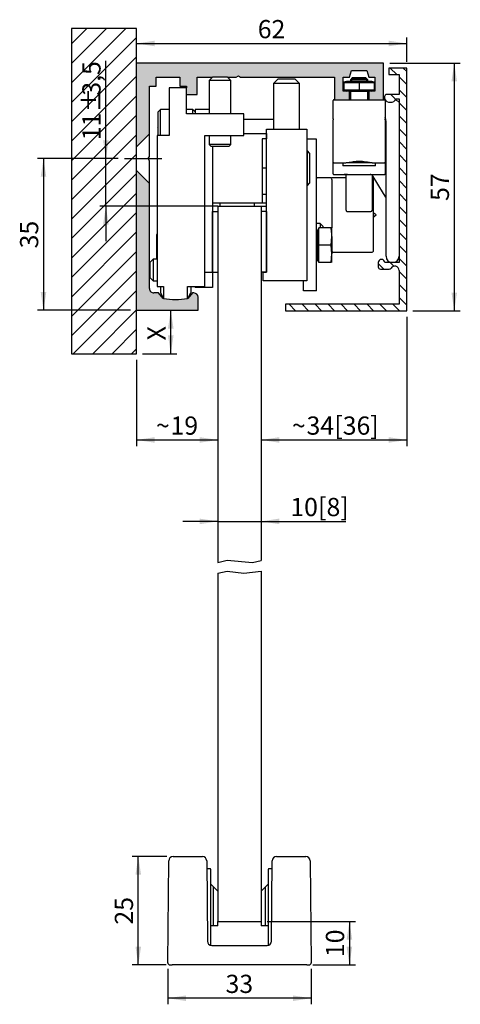
# Model space of a CAD drawing. Extents: x 10 to 112, y 3 to 230.
import ezdxf

# ---------------------------------------------------------------- set-up
doc = ezdxf.new("R2010")
doc.units = 0
doc.header["$LTSCALE"] = 1.4
doc.linetypes.add('CENTERX2', pattern=[20.319999999999997, 12.7, -2.54, 2.54, -2.54])
doc.layers.get('0').update_dxf_attribs({"linetype": 'CONTINUOUS'})
doc.styles.add('SLDTEXTSTYLE0', font='TXT', dxfattribs={"width": 0.605})
doc.dimstyles.new('SLDDIMSTYLE0', dxfattribs={"dimtxt": 4.2, "dimasz": 4.2, "dimexe": 0, "dimexo": 0.0625, "dimgap": 1.05, "dimtad": 1, "dimdec": 0, "dimrnd": 1e-09, "dimzin": 12, "dimtxsty": 'SLDTEXTSTYLE0', "dimsah": 1, "dimcen": 0.09, "dimazin": 3, "dimtfac": 1, "dimtdec": 3, "dimtofl": 0, "dimtmove": 0, "dimatfit": 3, "dimtolj": 1, "dimtzin": 12})
doc.dimstyles.new('SLDDIMSTYLE1', dxfattribs={"dimtxt": 4.2, "dimasz": 4.2, "dimexe": 0, "dimexo": 0.0625, "dimgap": 1.05, "dimtad": 1, "dimrnd": 1e-09, "dimzin": 12, "dimtxsty": 'SLDTEXTSTYLE0', "dimsah": 1, "dimcen": 0.09, "dimazin": 3, "dimtfac": 1, "dimtdec": 3, "dimtmove": 0, "dimatfit": 3, "dimtolj": 1, "dimtzin": 12})
doc.dimstyles.new('SLDDIMSTYLE2', dxfattribs={"dimtxt": 4.2, "dimasz": 4.2, "dimexe": 0, "dimexo": 0.0625, "dimgap": 1.05, "dimtad": 1, "dimrnd": 1e-09, "dimzin": 12, "dimtxsty": 'SLDTEXTSTYLE0', "dimsah": 1, "dimcen": 0.09, "dimazin": 3, "dimtfac": 1, "dimtdec": 3, "dimtofl": 0, "dimtmove": 0, "dimatfit": 3, "dimtolj": 1, "dimtzin": 12})

# ---------------------------------------------------------------- blocks, each defined once
blk = doc.blocks.new('_D')
at = {"color": 7, "linetype": 'CONTINUOUS'}
for p, q in [((99.48333795045247, 220.0447353370424), (99.48333795045247, 225.7072344905025)), ((37.133337950453, 224.3072344905025), (99.48333795045247, 224.3072344905025))]:
    blk.add_line(p, q, dxfattribs=at)
for points in [[(37.133337950453, 224.3072344905025), (41.33333795045301, 223.6610806443486), (41.33333795045301, 224.9533883366563)], [(99.48333795045247, 224.3072344905025), (95.28333795045246, 224.9533883366563), (95.28333795045246, 223.6610806443486)]]:
    blk.add_solid(points, dxfattribs=at)
at = {"color": 7, "linetype": 'CONTINUOUS', "insert": (65.1000047431584, 229.7213193235077), "char_height": 4.2, "attachment_point": 1, "style": 'SLDTEXTSTYLE0'}
blk.add_mtext('62', dxfattribs=at)
blk = doc.blocks.new('_D_1')
at = {"color": 7, "linetype": 'CONTINUOUS'}
for p, q in [((30.06391740741539, 197.7447353370421), (30.06391740741545, 220.2910772110719)), ((32.93333795045299, 197.7447353370421), (28.66391740741539, 197.7447353370421)), ((30.06391740741536, 186.7447353370426), (30.06391740741539, 197.7447353370421)), ((54.48333795045153, 186.7447353370425), (28.66391740741536, 186.7447353370426)), ((30.06391740741536, 186.7447353370426), (30.06391740741535, 178.6678122601195))]:
    blk.add_line(p, q, dxfattribs=at)
for points in [[(30.06391740741539, 197.7447353370421), (30.71007125356925, 201.9447353370421), (29.41776356126156, 201.9447353370421)], [(30.06391740741536, 186.7447353370426), (29.41776356126151, 182.5447353370426), (30.7100712535692, 182.5447353370426)]]:
    blk.add_solid(points, dxfattribs=at)
at = {"color": 7, "linetype": 'CONTINUOUS', "char_height": 4.2, "attachment_point": 1, "rotation": 89.99999999999984, "style": 'SLDTEXTSTYLE0'}
for s, insert in [('3,5', (24.63816636217939, 212.2702450077433)), ('%%p', (24.64983306335465, 208.4027453842957)), ('11', (24.63816636217936, 201.986078969707))]:
    blk.add_mtext(s, dxfattribs=dict(at, insert=insert))
blk = doc.blocks.new('_D_2')
at = {"color": 7, "linetype": 'CONTINUOUS'}
for p, q in [((32.93333795045299, 197.7447353370421), (14.27191512519282, 197.7447353370421)), ((15.67191512519281, 197.7447353370421), (15.67191512519281, 162.7447353370421)), ((35.733337950453, 162.7447353370421), (14.27191512519281, 162.7447353370421))]:
    blk.add_line(p, q, dxfattribs=at)
for points in [[(15.67191512519281, 197.7447353370421), (15.02576127903897, 193.5447353370421), (16.31806897134666, 193.5447353370421)], [(15.67191512519281, 162.7447353370421), (16.31806897134666, 166.9447353370421), (15.02576127903897, 166.9447353370421)]]:
    blk.add_solid(points, dxfattribs=at)
at = {"color": 7, "linetype": 'CONTINUOUS', "insert": (10.25783029218769, 177.0364021297477), "char_height": 4.2, "attachment_point": 1, "rotation": 90.00000000000041, "style": 'SLDTEXTSTYLE0'}
blk.add_mtext('35', dxfattribs=at)
blk = doc.blocks.new('_D_3')
at = {"color": 7, "linetype": 'CONTINUOUS'}
for p, q in [((45.03159978093204, 152.7447353370421), (45.03159978093204, 162.7447353370421)), ((38.533337950453, 152.7447353370421), (46.43159978093204, 152.7447353370421))]:
    blk.add_line(p, q, dxfattribs=at)
for points in [[(45.03159978093204, 162.7447353370421), (44.3854459347782, 158.5447353370421), (45.67775362708588, 158.5447353370421)], [(45.03159978093204, 152.7447353370421), (45.67775362708588, 156.9447353370421), (44.3854459347782, 156.9447353370421)]]:
    blk.add_solid(points, dxfattribs=at)
at = {"color": 7, "linetype": 'CONTINUOUS', "insert": (39.61751494792691, 155.8197353474729), "char_height": 4.2, "attachment_point": 1, "rotation": 90, "style": 'SLDTEXTSTYLE0'}
blk.add_mtext('X', dxfattribs=at)
blk = doc.blocks.new('_D_4')
at = {"color": 7, "linetype": 'CONTINUOUS'}
for p, q in [((37.133337950453, 151.3447353370421), (37.13333795045301, 131.4422478078118)), ((37.13333795045301, 132.8422478078118), (55.88333795045153, 132.8422478078118))]:
    blk.add_line(p, q, dxfattribs=at)
for points in [[(37.13333795045301, 132.8422478078118), (41.33333795045301, 132.1960939616579), (41.33333795045301, 133.4884016539656)], [(55.88333795045153, 132.8422478078118), (51.68333795045152, 133.4884016539656), (51.68333795045152, 132.1960939616579)]]:
    blk.add_solid(points, dxfattribs=at)
at = {"color": 7, "linetype": 'CONTINUOUS', "char_height": 4.2, "attachment_point": 1, "style": 'SLDTEXTSTYLE0'}
for s, insert in [('~', (41.61417123128385, 138.2563326408169)), ('19', (44.98583792906911, 138.2563326408169))]:
    blk.add_mtext(s, dxfattribs=dict(at, insert=insert))
blk = doc.blocks.new('_D_5')
at = {"color": 7, "linetype": 'CONTINUOUS'}
for p, q in [((99.48333795045247, 161.2447353370424), (99.48333795045247, 131.4422478078172)), ((65.88333795045153, 132.8422478078172), (99.48333795045247, 132.8422478078172))]:
    blk.add_line(p, q, dxfattribs=at)
for points in [[(65.88333795045153, 132.8422478078172), (70.08333795045154, 132.1960939616633), (70.08333795045154, 133.488401653971)], [(99.48333795045247, 132.8422478078172), (95.28333795045246, 133.488401653971), (95.28333795045246, 132.1960939616633)]]:
    blk.add_solid(points, dxfattribs=at)
at = {"color": 7, "linetype": 'CONTINUOUS', "char_height": 4.2, "attachment_point": 1, "style": 'SLDTEXTSTYLE0'}
for s, insert in [('[36]', (82.7650053476233, 138.2563326408224)), ('~', (72.97667190928645, 138.2563326408224)), ('34', (76.34833860707171, 138.2563326408224))]:
    blk.add_mtext(s, dxfattribs=dict(at, insert=insert))
blk = doc.blocks.new('_D_6')
at = {"color": 7, "linetype": 'CONTINUOUS'}
for p, q in [((55.88333795045153, 114.0520496281386), (47.80641487352845, 114.0520496281386)), ((55.88333795045153, 114.0520496281386), (65.88333795045155, 114.0520496281386)), ((65.88333795045155, 114.0520496281386), (85.44409451977153, 114.0520496281386))]:
    blk.add_line(p, q, dxfattribs=at)
for points in [[(55.88333795045153, 114.0520496281386), (51.68333795045152, 114.6982034742925), (51.68333795045152, 113.4058957819848)], [(65.88333795045155, 114.0520496281386), (70.08333795045155, 113.4058957819848), (70.08333795045155, 114.6982034742925)]]:
    blk.add_solid(points, dxfattribs=at)
at = {"color": 7, "linetype": 'CONTINUOUS', "char_height": 4.2, "attachment_point": 1, "style": 'SLDTEXTSTYLE0'}
for s, insert in [('10', (72.61076169059417, 119.4661344611438)), ('[8]', (79.02742810518286, 119.4661344611438))]:
    blk.add_mtext(s, dxfattribs=dict(at, insert=insert))
blk = doc.blocks.new('_D_7')
at = {"color": 7, "linetype": 'CONTINUOUS'}
for p, q in [((95.533337950453, 219.7447353370421), (111.8195342406894, 219.7447353370421)), ((110.4195342406894, 219.7447353370421), (110.4195342406894, 162.6447353370424)), ((100.8833379504525, 162.6447353370424), (111.8195342406894, 162.6447353370424))]:
    blk.add_line(p, q, dxfattribs=at)
for points in [[(110.4195342406894, 219.7447353370421), (109.7733803945355, 215.5447353370421), (111.0656880868432, 215.5447353370421)], [(110.4195342406894, 162.6447353370424), (111.0656880868432, 166.8447353370424), (109.7733803945355, 166.8447353370424)]]:
    blk.add_solid(points, dxfattribs=at)
at = {"color": 7, "linetype": 'CONTINUOUS', "insert": (105.0054494076843, 187.986402129748), "char_height": 4.2, "attachment_point": 1, "rotation": 90.00000000000041, "style": 'SLDTEXTSTYLE0'}
blk.add_mtext('57', dxfattribs=at)
blk = doc.blocks.new('_D_8')
at = {"color": 7, "linetype": 'CONTINUOUS'}
for p, q in [((67.28333795045155, 21.74473533704248), (87.63665953136338, 21.74473533704246)), ((86.23665953136337, 21.74473533704247), (86.23665953136337, 11.74473533704251)), ((77.81824542088854, 11.74473533704252), (87.63665953136338, 11.74473533704251))]:
    blk.add_line(p, q, dxfattribs=at)
for points in [[(86.23665953136337, 21.74473533704247), (85.59050568520952, 17.54473533704247), (86.88281337751722, 17.54473533704247)], [(86.23665953136337, 11.74473533704251), (86.88281337751722, 15.94473533704251), (85.59050568520952, 15.94473533704251)]]:
    blk.add_solid(points, dxfattribs=at)
at = {"color": 7, "linetype": 'CONTINUOUS', "insert": (80.82257469835824, 13.5364021297481), "char_height": 4.2, "attachment_point": 1, "rotation": 90.00000000000036, "style": 'SLDTEXTSTYLE0'}
blk.add_mtext('10', dxfattribs=at)
blk = doc.blocks.new('_D_9')
at = {"color": 7, "linetype": 'CONTINUOUS'}
for p, q in [((44.15354995075595, 36.74473533704249), (36.13931758047521, 36.7447353370425)), ((37.53931758047518, 11.74473533704257), (37.53931758047521, 36.7447353370425)), ((43.94843048001233, 11.74473533704256), (36.13931758047519, 11.74473533704257))]:
    blk.add_line(p, q, dxfattribs=at)
for points in [[(37.53931758047521, 36.7447353370425), (36.89316373432136, 32.5447353370425), (38.18547142662905, 32.5447353370425)], [(37.53931758047518, 11.74473533704257), (38.18547142662904, 15.94473533704257), (36.89316373432135, 15.94473533704257)]]:
    blk.add_solid(points, dxfattribs=at)
at = {"color": 7, "linetype": 'CONTINUOUS', "insert": (32.12523274747006, 21.0364021297482), "char_height": 4.2, "attachment_point": 1, "rotation": 89.99999999999994, "style": 'SLDTEXTSTYLE0'}
blk.add_mtext('25', dxfattribs=at)
blk = doc.blocks.new('_D_10')
at = {"color": 7, "linetype": 'CONTINUOUS'}
for p, q in [((44.34846855694816, 10.84909860479175), (44.34846855694816, 2.643105549009751)), ((77.41820734395269, 10.84909860479173), (77.41820734395269, 2.643105549009751)), ((77.41820734395269, 4.043105549009751), (44.34846855694816, 4.043105549009751))]:
    blk.add_line(p, q, dxfattribs=at)
for points in [[(44.34846855694816, 4.043105549009751), (48.54846855694816, 3.396951702855905), (48.54846855694816, 4.689259395163598)], [(77.41820734395269, 4.043105549009751), (73.21820734395268, 4.689259395163598), (73.21820734395268, 3.396951702855905)]]:
    blk.add_solid(points, dxfattribs=at)
at = {"color": 7, "linetype": 'CONTINUOUS', "insert": (57.67500474315606, 9.457190382014907), "char_height": 4.2, "attachment_point": 1, "style": 'SLDTEXTSTYLE0'}
blk.add_mtext('33', dxfattribs=at)

msp = doc.modelspace()

# ---------------------------------------------------------------- hatches: boundary and pattern name
at = {"linetype": 'CONTINUOUS'}
h = msp.add_hatch(dxfattribs=at)
h.set_pattern_fill('ANSI31', style=0)
h.set_pattern_definition([(45, (0, 0), (-2.245064030267288, 2.245064030267288), [])])
h.paths.add_polyline_path([(22.13333795045301, 227.7447353370421), (22.13333795045301, 152.7447353370421), (37.13333795045301, 152.7447353370421), (37.13333795045301, 162.7447353370421), (37.13333795045301, 194.994735337042), (37.13333795045301, 200.4947353370421), (37.13333795045301, 219.7447353370421), (37.13333795045301, 227.7447353370421)], flags=0)
msp.add_hatch(color=7, dxfattribs=at).paths.add_polyline_path([(92.133337950453, 213.3447353370421), (90.733337950453, 213.3447353370421), (90.733337950453, 211.3447353370421), (94.13333795045303, 211.3447353370421), (94.13333795045303, 219.7447353370421), (37.13333795045301, 219.7447353370421), (37.13333795045301, 200.4947353370421), (40.133337950453, 203.4947353370421), (40.133337950453, 214.4447353370421), (41.633337950453, 214.4447353370421), (41.633337950453, 216.5447353370421), (47.133337950453, 216.5447353370421), (47.133337950453, 214.4447353370421), (48.633337950453, 214.4447353370421), (48.633337950453, 212.5447353370421), (51.133337950453, 212.5447353370421), (51.133337950453, 216.5447353370421), (60.11372270818234, 216.5447353370421), (60.63333795045303, 216.8447353370422), (61.15295319272365, 216.5447353370421), (82.833337950453, 216.5447353370418), (82.83333795045301, 211.3447353370421), (86.23333795045299, 211.3447353370421), (86.233337950453, 213.3447353370421), (84.83333795045301, 213.3447353370421), (84.83333795045301, 216.5447353370421), (86.233337950453, 216.5447353370421), (86.73333795045302, 218.0447353370422), (90.23333795045299, 218.0447353370421), (90.73333795045303, 216.5447353370421), (92.133337950453, 216.5447353370421)], flags=0)
h = msp.add_hatch(dxfattribs=at)
h.set_pattern_fill('ANSI31', scale=0.6666666666666667, angle=90.0000000000002, style=0)
h.set_pattern_definition([(135.0000000000002, (0, 0), (-1.496709353511521, -1.496709353511531), [])])
edge = h.paths.add_edge_path(flags=0)
edge.add_arc((96.68333795045247, 171.9447353370424), 0.9999999999999998, -7.958078640513122e-13, 147.7690473644969, ccw=False)
edge.add_line((97.68333795045248, 171.9447353370424), (97.68333795045248, 164.1447353370424))
edge.add_line((97.68333795045248, 164.1447353370424), (71.48333795045245, 164.1447353370424))
edge.add_line((71.48333795045245, 164.1447353370424), (71.48333795045245, 162.6447353370424))
edge.add_line((71.48333795045245, 162.6447353370424), (99.48333795045247, 162.6447353370424))
edge.add_line((99.48333795045247, 162.6447353370424), (99.48333795045247, 218.6447353370424))
edge.add_line((99.48333795045247, 218.6447353370424), (95.33333795045245, 218.6447353370424))
edge.add_line((95.33333795045245, 218.6447353370424), (95.33333795045245, 217.1447353370424))
edge.add_line((95.33333795045245, 217.1447353370424), (97.68333795045248, 217.1447353370424))
edge.add_line((97.68333795045248, 217.1447353370424), (97.68333795045248, 212.5447353370424))
edge.add_line((97.68333795045248, 212.5447353370424), (94.8566880343103, 212.5447353370424))
edge.add_arc((94.8566880343103, 212.0447353370425), 0.4999999999999866, 90, 180)
edge.add_line((94.3566880343103, 212.0447353370425), (94.3566880343103, 211.5447353370424))
edge.add_arc((95.68333795045245, 212.2447353370424), 1.499999999999989, 207.8181392846544, 332.181860715348)
edge.add_line((97.00998786659466, 211.5447353370424), (97.68333795045248, 211.5447353370424))
edge.add_line((97.68333795045248, 211.5447353370424), (97.68333795045248, 173.7447353370424))
edge.add_line((97.68333795045248, 173.7447353370424), (94.38333795045247, 173.7447353370424))
edge.add_arc((93.63333795045247, 173.7447353370424), 0.7500000000000089, 0, 180)
edge.add_line((92.88333795045244, 173.7447353370424), (92.88333795045244, 172.7447353370424))
edge.add_arc((93.38333795045246, 172.7447353370424), 0.500000000000006, 180, 270.0000000000008)
edge.add_line((93.38333795045246, 172.2447353370424), (95.41448019640751, 172.2447353370424))
edge.add_arc((95.41448019640751, 172.7447353370424), 0.499999999999998, 270.0000000000008, 327.7690473644984)
h = msp.add_hatch(color=7, dxfattribs=at)
edge = h.paths.add_edge_path(flags=0)
edge.add_arc((41.133337950453, 167.7447353370421), 0.999999999999995, 180, 270, ccw=False)
edge.add_line((40.133337950453, 167.7447353370421), (40.133337950453, 191.9947353370421))
edge.add_line((40.133337950453, 191.9947353370421), (37.13333795045301, 194.994735337042))
edge.add_line((37.13333795045301, 194.994735337042), (37.13333795045301, 162.7447353370421))
edge.add_line((37.13333795045301, 162.7447353370421), (51.333337950453, 162.7447353370421))
edge.add_line((51.333337950453, 162.7447353370421), (51.333337950453, 165.7447353370421))
edge.add_arc((50.333337950453, 165.7447353370421), 1.000000000000007, 0, 90)
edge.add_line((50.333337950453, 166.7447353370421), (50.05146388424767, 166.7447353370421))
edge.add_line((50.05146388424767, 166.7447353370421), (48.98333795045296, 165.4717924180992))
edge.add_arc((46.133337950453, 183.2447353370421), 18.00000000000003, 260.8898298470714, 279.11017015292833, ccw=False)
edge.add_line((43.28333795045297, 165.4717924180993), (42.21521201665827, 166.7447353370421))
edge.add_line((42.21521201665827, 166.7447353370421), (41.133337950453, 166.7447353370421))

# ---------------------------------------------------------------- linework, layer by layer
at = {"color": 7, "linetype": 'CONTINUOUS'}
for p, q in [((22.133337950453, 227.7447353370421), (22.133337950453, 152.7447353370421)), ((37.133337950453, 227.7447353370421), (22.133337950453, 227.7447353370421)), ((37.133337950453, 152.7447353370421), (37.133337950453, 227.7447353370421)), ((94.13333795045301, 219.7447353370421), (37.133337950453, 219.7447353370421)), ((94.13333795045301, 211.3447353370421), (94.13333795045301, 219.7447353370421)), ((99.48333795045247, 218.6447353370424), (95.33333795045245, 218.6447353370424)), ((95.33333795045245, 218.6447353370424), (95.33333795045245, 217.1447353370424)), ((99.48333795045247, 162.6447353370424), (99.48333795045247, 218.6447353370424)), ((41.63333795045299, 216.5447353370421), (47.13333795045299, 216.5447353370421)), ((41.63333795045299, 214.4447353370421), (41.63333795045299, 216.5447353370421)), ((47.13333795045299, 216.5447353370421), (47.13333795045299, 214.4447353370421)), ((51.13333795045299, 216.5447353370421), (54.6333379504518, 216.5447353370421)), ((51.13333795045299, 212.5447353370421), (51.13333795045299, 216.5447353370421)), ((54.6333379504518, 216.5447353370421), (53.8833379504518, 215.7947353370421)), ((57.25833795045184, 216.5447353370421), (54.6333379504518, 216.5447353370421)), ((58.1333379504518, 216.5447353370421), (57.25833795045184, 216.5447353370421)), ((58.8833379504518, 215.7947353370421), (58.1333379504518, 216.5447353370421)), ((58.1333379504518, 216.5447353370421), (60.11372270818233, 216.5447353370421)), ((60.11372270818233, 216.5447353370421), (60.633337950453, 216.8447353370421)), ((60.633337950453, 216.8447353370421), (61.15295319272364, 216.5447353370421)), ((61.15295319272364, 216.5447353370421), (82.83333795045299, 216.5447353370418)), ((69.73333795045149, 216.0447353370429), (68.73333795045149, 215.0447353370429)), ((73.73333795045149, 216.0447353370429), (69.73333795045149, 216.0447353370429)), ((74.73333795045149, 215.0447353370429), (73.73333795045149, 216.0447353370429)), ((82.83333795045299, 216.5447353370418), (82.833337950453, 211.3447353370421)), ((84.833337950453, 216.5447353370421), (86.233337950453, 216.5447353370421)), ((84.833337950453, 213.3447353370421), (84.833337950453, 216.5447353370421)), ((86.233337950453, 216.5447353370421), (86.733337950453, 218.0447353370421)), ((86.91283795045285, 216.3447353370423), (86.48333795045285, 215.9152353370423)), ((86.91283795053667, 216.067027802582), (86.48333795055957, 215.6375278026507)), ((86.91283795053674, 216.0647149725022), (86.48333795055966, 215.6352149725709)), ((86.48333795045285, 215.9152353370423), (86.48333795045285, 215.6375278025414)), ((86.76335831506087, 215.9152353370423), (86.48333795045285, 215.9152353370423)), ((86.733337950453, 218.0447353370421), (90.23333795045299, 218.0447353370421)), ((88.48333795045284, 216.3447353370423), (86.91283795045283, 216.3447353370423)), ((90.05383795045287, 216.3447353370423), (88.48333795045284, 216.3447353370423)), ((90.48333795045286, 215.9152353370423), (90.05383795045286, 216.3447353370423)), ((90.48333795034637, 215.6375278026507), (90.05383795036927, 216.067027802582)), ((90.48333795034644, 215.6352149725709), (90.05383795036936, 216.0647149725022)), ((90.48333795045286, 215.9152353370423), (90.20331758584521, 215.9152353370423)), ((90.23333795045299, 218.0447353370421), (90.733337950453, 216.5447353370421)), ((90.48333795045286, 215.6375278025457), (90.48333795045286, 215.9152353370423)), ((90.733337950453, 216.5447353370421), (92.133337950453, 216.5447353370421)), ((92.133337950453, 216.5447353370421), (92.133337950453, 213.3447353370421)), ((95.33333795045245, 217.1447353370424), (97.68333795045245, 217.1447353370424)), ((97.68333795045245, 217.1447353370424), (97.68333795045245, 212.5447353370425)), ((40.13333795045299, 214.4447353370421), (41.63333795045299, 214.4447353370421)), ((40.133337950453, 203.4947353370421), (40.13333795045299, 214.4447353370421)), ((44.68333795045299, 214.0447353370421), (44.68333795045299, 203.0447353370421)), ((48.68333795045299, 214.0447353370421), (44.68333795045299, 214.0447353370421)), ((47.13333795045299, 214.4447353370421), (48.63333795045299, 214.4447353370421)), ((48.63333795045299, 214.4447353370421), (48.63333795045299, 214.0447353370421)), ((48.68333795045299, 208.0447353370421), (48.68333795045299, 214.0447353370421)), ((53.8833379504518, 215.7947353370421), (53.8833379504518, 208.0447353370421)), ((58.8833379504518, 215.7947353370421), (53.8833379504518, 215.7947353370421)), ((58.8833379504518, 208.0447353370421), (58.8833379504518, 215.7947353370421)), ((68.73333795045149, 215.0447353370429), (68.7333379504515, 204.5447353370429)), ((74.73333795045149, 215.0447353370429), (68.73333795045149, 215.0447353370429)), ((74.73333795045149, 204.5447353370429), (74.73333795045149, 215.0447353370429)), ((85.53333795264325, 215.5470481653888), (84.98333795045306, 215.399676109082)), ((85.53333795264318, 215.5447353353089), (84.983337950453, 215.3973632790023)), ((88.48333795045299, 215.2522399546345), (84.983337950453, 215.2522608189012)), ((84.983337950453, 215.2522608189012), (84.983337950453, 213.6371681209532)), ((84.983337950453, 213.6371681209532), (88.48333795045299, 213.6371472566865)), ((86.48333795045299, 215.6375278024375), (86.48333795045299, 215.6352149723575)), ((86.48564978781613, 215.6375268098272), (86.48333795055957, 215.6375278026507)), ((86.48333795045306, 215.6352149723577), (86.48333795045306, 215.5447353370423)), ((91.98333795045299, 215.2522608189012), (88.48333795045299, 215.2522399546345)), ((88.48333795045299, 215.2522399546345), (88.48333795045299, 213.6371472566865)), ((88.48333795045299, 213.6371472566865), (91.98333795045299, 213.6371681209532)), ((90.48333795034637, 215.6375278026507), (90.48102611308995, 215.6375268098272)), ((90.48333795045298, 215.6352149723575), (90.48333795045298, 215.6375278024375)), ((90.48333795045306, 215.5447353370425), (90.48333795045306, 215.6352149723577)), ((91.98333795045308, 215.399676109082), (91.4333379482629, 215.5470481653888)), ((91.98333795045299, 215.3973632790023), (91.43333794826282, 215.5447353353089)), ((91.98333795045299, 215.2522608189012), (91.98333795045299, 213.6371681209532)), ((48.68333795045299, 212.5447353370421), (51.13333795045299, 212.5447353370421)), ((82.68333795045298, 211.3447353370418), (82.833337950453, 211.3447353370418)), ((82.833337950453, 211.3447353370421), (86.23333795045299, 211.3447353370421)), ((86.233337950453, 213.3447353370421), (84.833337950453, 213.3447353370421)), ((84.983337950453, 213.4921073893855), (85.53333795264318, 213.3447353330788)), ((86.23333795045299, 211.3447353370421), (86.233337950453, 213.3447353370421)), ((86.23333795045299, 211.3447353370418), (90.733337950453, 211.3447353370418)), ((86.38333795045284, 212.5447353370423), (86.47120591609689, 212.6326033026864)), ((86.38333795045284, 211.3447353370423), (86.38333795045284, 212.5447353370423)), ((86.47120591609688, 212.6326033026864), (86.48333795045285, 212.6447353370423)), ((86.48333795045305, 213.3447129439421), (86.48333795045306, 211.3447353370418)), ((90.48333795045306, 211.3447353370418), (90.48333795045306, 213.3447129439421)), ((90.48333795045286, 212.6447353370423), (90.49546998480882, 212.6326033026864)), ((90.4954699848088, 212.6326033026864), (90.58333795045284, 212.5447353370423)), ((90.58333795045284, 212.5447353370423), (90.58333795045284, 211.3447353370423)), ((90.733337950453, 213.3447353370421), (90.733337950453, 211.3447353370421)), ((92.133337950453, 213.3447353370421), (90.733337950453, 213.3447353370421)), ((90.733337950453, 211.3447353370421), (94.13333795045301, 211.3447353370421)), ((91.43333794826282, 213.3447353330788), (91.98333795045299, 213.4921073893855)), ((94.13333795045301, 211.3447353370418), (94.28333795045297, 211.3447353370418)), ((94.2833379504552, 211.3447353370423), (94.48333795045258, 211.3447353370423)), ((94.35668803431031, 212.0447353370425), (94.35668803431031, 211.5447353370424)), ((97.68333795045245, 212.5447353370425), (94.8566880343103, 212.5447353370425)), ((97.00998786659463, 211.5447353370424), (97.68333795045245, 211.5447353370424)), ((97.68333795045245, 211.5447353370424), (97.68333795045245, 173.7447353370424)), ((42.63333795045141, 209.0447353370428), (42.13333795045141, 208.5447353370428)), ((44.68333795045299, 209.0447353370428), (42.63333795045141, 209.0447353370428)), ((42.63333795045141, 203.0447353370421), (42.63333795045141, 209.0447353370428)), ((50.13333795045141, 209.0447353370428), (48.68333795045299, 209.0447353370428)), ((50.63333795045141, 208.5447353370428), (50.13333795045141, 209.0447353370428)), ((50.13333795045141, 208.0447353370421), (50.13333795045141, 209.0447353370428)), ((53.8833379504518, 209.0447353370428), (50.63333795045141, 209.0447353370428)), ((50.63333795045141, 209.0447353370428), (50.63333795045141, 208.0447353370421)), ((82.48333795045298, 209.0301384121825), (82.48333795045298, 211.1447353370417)), ((82.48333795045298, 207.3027491642569), (82.48333795045298, 209.0301384121825)), ((94.48333795045296, 211.1447353370417), (94.48333795045296, 209.0301384121825)), ((94.48333795045296, 209.0301384121825), (94.48333795045296, 207.3027493403744)), ((96.99736759311912, 211.2315771934936), (97.53333795045286, 210.9221345634093)), ((42.13333795045141, 203.0447353370421), (42.13333795045141, 208.5447353370428)), ((61.88333795045299, 208.0447353370421), (48.68333795045299, 208.0447353370421)), ((61.88333795045299, 203.0447353370421), (61.88333795045299, 208.0447353370421)), ((68.73333795045144, 206.7447353370423), (61.88333795045299, 206.7447353370423)), ((82.48333795045298, 206.9196509005745), (82.48333795045298, 207.3027491642569)), ((82.48333795045298, 206.9196509005745), (82.48333795045298, 206.6674138304591)), ((94.48333795045296, 207.3027493403744), (94.48333795045296, 206.9196540273462)), ((94.48333795045296, 206.6674138304591), (94.48333795045296, 206.9196540273462)), ((67.08333795045148, 171.5447353370429), (67.08333795045147, 204.5447353370429)), ((67.08333795045147, 204.5447353370429), (76.38333795045148, 204.5447353370429)), ((76.38333795045148, 204.5447353370429), (76.38333795045149, 169.5447353370429)), ((82.48333795045296, 197.3846799683896), (82.48333795045298, 206.6674138304591)), ((94.48333795045296, 206.6674138304591), (94.48333795045296, 197.3846799683896)), ((94.68333795045287, 175.2447353370423), (94.68333795045285, 206.3447353370423)), ((40.133337950453, 203.4947353370421), (37.133337950453, 200.4947353370421)), ((40.133337950453, 198.2643505793128), (40.133337950453, 203.4947353370421)), ((41.883337950453, 203.0447353370421), (41.883337950453, 168.2447353370421)), ((44.68333795045299, 203.0447353370421), (41.883337950453, 203.0447353370421)), ((52.883337950453, 203.0447353370421), (61.88333795045299, 203.0447353370421)), ((52.883337950453, 168.2447353370421), (52.883337950453, 203.0447353370421)), ((53.8833379504518, 203.0447353370421), (53.8833379504518, 201.0352353370421)), ((58.8833379504518, 201.0352353370421), (58.8833379504518, 203.0447353370421)), ((61.88333795045299, 203.5447353370429), (67.08333795045144, 203.5447353370429)), ((67.08333795045144, 202.3447353370428), (66.08333795045145, 202.3447353370428)), ((66.08333795045145, 202.3447353370428), (66.08333795045145, 187.5447353370429)), ((67.08333795045144, 203.5447353370429), (67.08333795045144, 202.3447353370428)), ((78.68333795045365, 202.2447353370422), (76.38333795045148, 202.2447353370422)), ((78.68333795045365, 197.2447353370421), (78.68333795045365, 202.2447353370422)), ((53.8833379504518, 201.0352353370421), (54.3738379504518, 200.5447353370421)), ((58.8833379504518, 201.0352353370421), (53.8833379504518, 201.0352353370421)), ((58.39283795045181, 200.5447353370421), (54.3738379504518, 200.5447353370421)), ((54.68333795045144, 200.5447353370421), (54.68333795045144, 171.5447353370428)), ((54.68333795045145, 200.5447353370421), (54.68333795045145, 187.5447353370429)), ((58.39283795045181, 200.5447353370421), (58.8833379504518, 201.0352353370421)), ((39.83333795045301, 197.7447353370421), (40.13333795045299, 198.2643505793128)), ((40.13333795045299, 197.2251200947715), (39.83333795045301, 197.7447353370421)), ((76.53333795045145, 199.5447353370427), (76.38333795045148, 199.5447353370427)), ((77.13333795045145, 198.9447353370427), (76.53333795045145, 199.5447353370427)), ((76.53333795045144, 191.5447353370427), (76.53333795045145, 199.5447353370427)), ((77.13333795045145, 192.1447353370427), (77.13333795045145, 198.9447353370427)), ((40.133337950453, 191.9947353370421), (40.133337950453, 197.2251200947715)), ((67.08333795045148, 195.5447353370428), (66.08333795045145, 195.5447353370428)), ((78.68333795045366, 172.2447353370422), (78.68333795045365, 197.2447353370421)), ((82.48333795045296, 196.9446955261616), (82.48333795045296, 197.3846799683896)), ((82.48333795045298, 194.7847804484781), (82.48333795045298, 196.9447492015633)), ((82.68333795045297, 196.7446955261722), (85.18293154452401, 196.7446955261722)), ((84.71833795045305, 196.7446955261722), (84.71833795045305, 196.0647149734009)), ((85.18293154452401, 196.7446955261722), (85.25277430446063, 196.7469935752348)), ((91.71390159644533, 196.7469935752348), (91.78374435638193, 196.7446955261722)), ((91.7837443563819, 196.7446955261722), (94.28333795045297, 196.7446955261722)), ((92.24833795045305, 196.0647149734009), (92.24833795045305, 196.7446955261722)), ((94.48333795045296, 197.3846799683896), (94.48333795045296, 196.9446955261616)), ((94.48333795045296, 196.9447492015633), (94.48333795045296, 194.784780448476)), ((37.133337950453, 194.9947353370421), (40.133337950453, 191.9947353370421)), ((81.98333795045372, 193.3447353370441), (78.88333795045372, 193.3447353370441)), ((85.48333795045488, 193.3447353370441), (82.28333795045371, 193.3447353370441)), ((82.48333795045298, 194.2447882601887), (82.48333795045298, 194.7847804484781)), ((82.68333795045297, 194.0447882601994), (94.28333795045297, 194.0447882601994)), ((85.8075083444631, 194.0452291648929), (85.01648426109566, 194.0452291648929)), ((85.48333795045302, 193.1012800200641), (85.48333795045302, 194.0447882601994)), ((85.48333795045302, 191.9003047908878), (85.48333795045302, 193.1012800200641)), ((91.18962101603283, 194.0452291648929), (91.04856486965949, 194.0453086684269)), ((91.48333795045303, 194.0447882601994), (91.48333795045303, 193.1012800200641)), ((94.12661161195072, 189.6655653990374), (91.4833379504549, 194.0375623412583)), ((91.48333795045303, 193.1012800200641), (91.48333795045303, 191.9003047908878)), ((91.68333795045372, 193.1447353370441), (91.68333795045372, 190.3447353370441)), ((94.48333795045296, 194.784780448476), (94.48333795045296, 194.2447882601887)), ((40.133337950453, 167.7447353370421), (40.133337950453, 191.9947353370421)), ((76.38333795045149, 191.5447353370427), (76.53333795045144, 191.5447353370427)), ((76.53333795045144, 191.5447353370427), (77.13333795045145, 192.1447353370427)), ((82.1833379504537, 192.9304496227584), (82.1833379504537, 181.7447353370423)), ((85.48333795045302, 186.0034592865618), (85.48333795045302, 191.9003047908878)), ((91.48333795045303, 191.9003047908878), (91.48333795045303, 186.0034592865618)), ((66.08333795045145, 189.5447353370428), (67.08333795045148, 189.5447353370428)), ((91.68333795045372, 190.3447353370441), (91.68333795045372, 179.1447353370441)), ((94.64006428895499, 188.8163103383383), (94.12661161195072, 189.6655653990374)), ((54.68333795045145, 187.5447353370429), (66.08333795045145, 187.5447353370429)), ((55.88333795045356, 186.7447353370422), (54.68333795045144, 186.7447353370422)), ((55.88333795045152, 186.7447353370425), (55.88333795045153, 104.5972878810118)), ((55.88333795045152, 186.7447353370425), (65.88333795045152, 186.7447353370425)), ((56.38333795045144, 187.5447353370427), (56.38333795045144, 186.7447353370428)), ((64.38333795045145, 186.7447353370428), (64.38333795045145, 187.5447353370427)), ((65.88333795045426, 186.7447353370422), (67.08333795045426, 186.7447353370422)), ((65.88333795045152, 186.7447353370425), (65.88333795045153, 105.0471063470011)), ((66.08333795045144, 187.5447353370429), (67.08333795045148, 187.5447353370429)), ((54.68333795045139, 171.5447353370428), (54.68333795045139, 185.5447353370428)), ((54.68333795045139, 185.5447353370428), (55.88333795045138, 185.5447353370428)), ((67.08333795045147, 185.5447353370429), (65.88333795045146, 185.5447353370429)), ((67.08333795045147, 185.5447353370429), (67.08333795045147, 171.5447353370429)), ((85.48333795045302, 185.8447353368406), (85.48333795045302, 186.0034592865618)), ((85.78333795045303, 185.5447353368406), (91.18333795045302, 185.5447353368406)), ((91.48333795045303, 186.0034592865618), (91.48333795045303, 185.8447353368406)), ((79.46983795045159, 182.7447353370422), (78.68333795045366, 182.7447353370422)), ((82.01753041314461, 181.7447353370422), (79.18333795045415, 181.7447353370422)), ((79.18333795045415, 177.7447353370422), (79.18333795045415, 181.7447353370422)), ((80.0833379504516, 182.1312353370422), (79.46983795045159, 182.7447353370422)), ((79.46983795045159, 182.7447353370422), (79.46983795045159, 181.7447353370422)), ((80.0833379504516, 182.1312353370422), (80.0833379504516, 181.7447353370422)), ((82.18333795045415, 179.7447353370422), (82.18333795045415, 181.7447353370422)), ((41.883337950453, 180.1247353370412), (41.77333795045146, 180.2347353370428)), ((41.77333795045146, 180.2347353370428), (41.77333795045146, 174.5447353370421)), ((78.78333795045415, 181.1947353370422), (78.68333795045415, 181.1947353370422)), ((79.18333795045415, 181.5947353370422), (78.78333795045415, 181.1947353370422)), ((78.78333795045415, 181.1947353370422), (78.78333795045415, 179.4697353370422)), ((78.78333795045415, 179.4697353370422), (78.78333795045415, 174.2947353370422)), ((82.01753041314461, 177.7447353370422), (82.18333795045415, 179.7447353370422)), ((82.18333795045415, 179.7447353370422), (82.18333795045415, 175.7447353370422)), ((79.18333795045416, 173.7447353370422), (79.18333795045415, 177.7447353370422)), ((82.01753041314461, 177.7447353370422), (79.18333795045415, 177.7447353370422)), ((82.18333795045415, 175.7447353370422), (82.01753041314461, 177.7447353370422)), ((91.68333795045372, 179.1447353370441), (91.68333795045372, 176.3447353370441)), ((82.01753041314461, 173.7447353370422), (82.18333795045415, 175.7447353370422)), ((82.18333795045416, 173.7447353370422), (82.18333795045415, 175.7447353370422)), ((82.28333795045371, 176.1447353370441), (91.48333795045372, 176.1447353370441)), ((40.93333795045299, 174.5447353370421), (40.18333795045312, 173.7947353370422)), ((40.18333795045312, 173.7947353370422), (40.18333795045312, 170.294735337042)), ((41.883337950453, 174.5447353370421), (40.93333795045299, 174.5447353370421)), ((40.93333795045299, 174.5447353370421), (40.93333795045299, 172.0447353370421)), ((78.68333795045415, 174.2947353370422), (78.78333795045415, 174.2947353370422)), ((78.78333795045415, 174.2947353370422), (79.18333795045416, 173.8947353370422)), ((82.01753041314461, 173.7447353370422), (79.18333795045416, 173.7447353370422)), ((92.88333795045247, 173.7447353370424), (92.88333795045244, 172.7447353370424)), ((97.68333795045245, 173.7447353370424), (94.38333795045247, 173.7447353370424)), ((40.93333795045299, 172.0447353370421), (40.93333795045299, 169.5447353370421)), ((52.883337950453, 171.5447353370428), (54.68333795045144, 171.5447353370428)), ((54.63333795045141, 171.5447353370429), (54.63333795045141, 171.0447353370428)), ((54.63333795045141, 171.0447353370428), (54.63333795045141, 168.0447353370428)), ((54.68333795045139, 171.5447353370428), (55.88333795045138, 171.5447353370428)), ((67.08333795045147, 171.5447353370429), (65.88333795045146, 171.5447353370429)), ((66.38333795045149, 169.5447353370429), (66.38333795045149, 171.5447353370429)), ((66.38333795045149, 171.5447353370429), (67.08333795045148, 171.5447353370429)), ((78.68333795045366, 167.2447353370422), (78.68333795045366, 172.2447353370422)), ((93.38333795045246, 172.2447353370424), (95.41448019640751, 172.2447353370424)), ((97.68333795045245, 171.9447353370425), (97.68333795045245, 164.1447353370424)), ((40.18333795045312, 170.294735337042), (40.93333795045299, 169.5447353370421)), ((40.93333795045299, 169.5447353370421), (41.883337950453, 169.5447353370421)), ((41.883337950453, 168.2447353370421), (43.383337950453, 168.2447353370421)), ((42.63333795045138, 168.2447353370421), (42.63333795045138, 166.7447353370428)), ((43.383337950453, 168.2447353370421), (43.383337950453, 165.4560451098219)), ((48.883337950453, 168.2447353370421), (52.883337950453, 168.2447353370421)), ((48.88333795045299, 165.4560451098219), (48.883337950453, 168.2447353370421)), ((49.63333795045138, 168.2447353370421), (49.63333795045138, 166.7447353370428)), ((50.63333795045141, 168.2447353370421), (50.63333795045141, 168.0447353370428)), ((76.38333795045149, 169.5447353370429), (66.38333795045149, 169.5447353370429)), ((75.68333795045365, 167.2447353370422), (75.68333795045365, 169.5447353370429)), ((42.21521201665833, 166.7447353370421), (41.133337950453, 166.7447353370421)), ((43.283337950453, 165.4717924180993), (42.21521201665833, 166.7447353370421)), ((42.63333795045138, 166.7447353370428), (43.25598141163649, 165.6662852272696)), ((50.05146388424766, 166.7447353370421), (48.98333795045298, 165.4717924180993)), ((49.01069448926624, 165.6662852272696), (49.63333795045138, 166.7447353370428)), ((50.333337950453, 166.7447353370421), (50.05146388424766, 166.7447353370421)), ((54.63333795045141, 168.0447353370428), (50.63333795045141, 168.0447353370428)), ((78.68333795045366, 167.2447353370422), (75.68333795045365, 167.2447353370422)), ((51.33333795045299, 162.7447353370421), (51.33333795045299, 165.7447353370421)), ((71.48333795045245, 164.1447353370424), (71.48333795045245, 162.6447353370424)), ((97.68333795045245, 164.1447353370424), (71.48333795045245, 164.1447353370424)), ((37.133337950453, 162.7447353370421), (51.33333795045299, 162.7447353370421)), ((71.48333795045245, 162.6447353370424), (99.48333795045247, 162.6447353370424)), ((22.133337950453, 152.7447353370421), (37.133337950453, 152.7447353370421)), ((55.88333795045153, 104.5972878810118), (58.07169303770738, 105.090478534912)), ((58.07169303770738, 105.090478534912), (63.88743125472464, 104.5972878810118)), ((63.88743125472464, 104.5972878810118), (65.88333795045153, 105.0471063470011)), ((55.88333795045153, 102.0972878810118), (58.07169303770738, 102.590478534912)), ((58.07169303770738, 102.590478534912), (61.88743125472463, 102.0972878810118)), ((61.88743125472463, 102.0972878810118), (65.88333795045153, 102.5471063470011)), ((65.88333795045153, 102.5471063470011), (65.88333795045155, 21.74473533704251)), ((55.88333795045153, 102.0972878810118), (55.88333795045154, 21.74473533704251)), ((45.55354995075596, 36.74473533704251), (52.3131259501449, 36.74473533704257)), ((69.45354995075598, 36.74473533704257), (76.21312595014491, 36.74473533704257)), ((44.34846855694815, 12.24909860479177), (44.55358802769177, 35.75346187254092)), ((53.31308787320906, 35.7534618725409), (53.47468723798124, 17.23600880154414)), ((68.29198866291961, 17.23600880154416), (68.45358802769181, 35.75346187254095)), ((77.2130878732091, 35.75346187254095), (77.41820734395267, 12.24909860479173)), ((53.32887239055397, 33.94473533704261), (53.41999079517174, 33.94473533704261)), ((53.41999079517174, 33.94473533704261), (54.11999079517174, 33.94473533704261)), ((54.21999079517174, 33.84473533704259), (54.21999079517174, 16.27769198330456)), ((67.54668510572932, 16.27769198330462), (67.54668510572932, 33.84473533704255)), ((67.64668510572933, 33.94473533704254), (68.34668510572932, 33.94473533704254)), ((68.34668510572932, 33.94473533704254), (68.43780351034687, 33.94473533704251)), ((54.88333795045038, 29.78078754967738), (54.21999079517174, 30.44413470495601)), ((54.88333795045038, 20.78078754967737), (54.88333795045038, 29.78078754967738)), ((55.88333795045038, 28.78078754967737), (54.88333795045022, 29.78078754967753)), ((66.88333795045038, 29.78078754967818), (65.88333795045038, 28.78078754967818)), ((67.54668510572932, 30.44413470495711), (66.88333795045038, 29.78078754967818)), ((66.88333795045038, 20.78078754967817), (66.88333795045038, 29.78078754967818)), ((54.88333795045038, 20.78078754967737), (54.21999079517174, 20.78078754967737)), ((55.88333795045038, 20.78078754967737), (54.88333795045038, 20.78078754967737)), ((55.88333795045038, 20.78078754967737), (55.88333795045038, 21.74473533704252)), ((55.88333795045154, 21.74473533704251), (65.88333795045155, 21.74473533704251)), ((65.88333795045038, 21.74473533704251), (65.88333795045038, 20.78078754967817)), ((66.88333795045038, 20.78078754967817), (65.88333795045038, 20.78078754967817)), ((67.54668510572932, 20.78078754967817), (66.88333795045038, 20.78078754967817)), ((54.47459303597559, 16.24473533704258), (58.37556423602499, 16.24473533704258)), ((58.37556423602499, 16.24473533704256), (59.88333795045044, 16.24473533704252)), ((59.88333795045044, 16.24473533704252), (61.88333795045047, 16.24473533704256)), ((59.88333795045044, 16.20179726175863), (61.88333795045047, 16.20179726175863)), ((61.88333795045047, 16.24473533704256), (63.3911116648759, 16.24473533704256)), ((63.3911116648759, 16.24473533704252), (67.2920828649253, 16.24473533704256)), ((44.84844951848029, 11.74473533704258), (45.34843048001233, 11.74473533704258)), ((76.41824542088854, 11.74473533704254), (45.34843048001233, 11.74473533704258)), ((76.41824542088854, 11.74473533704254), (76.91822638242061, 11.74473533704254))]:
    msp.add_line(p, q, dxfattribs=at)
at = {"color": 7, "linetype": 'CENTERX2'}
msp.add_line((34.333337950453, 197.7447353370421), (42.93333795045299, 197.7447353370421), dxfattribs=at)
at = {"color": 7, "linetype": 'CONTINUOUS', "flags": 128}
for points in [[(90.04357542802401, 216.0647131215919), (89.85621480313884, 216.0647070975708), (89.45984612259188, 216.064702272411), (88.91481292490543, 216.0646993806996), (88.30409157368899, 216.0646988626733), (87.72065885846244, 216.0647007971969), (87.25333712128827, 216.0647048897568), (86.97327186036915, 216.0647105172977), (86.92310047288213, 216.0647168230777), (87.11046109776733, 216.0647228470988), (87.50682977831426, 216.0647276722585), (88.05186297600072, 216.06473056397), (88.66258432721715, 216.0647310819963), (89.24601704244373, 216.0647291474726), (89.71333877961789, 216.0647250549128), (89.99340404053699, 216.0647194273718), (90.04357542802401, 216.0647131215919)], [(87.67150074118642, 216.0670139213838), (87.21882151790324, 216.0670181857925), (86.95865345860577, 216.0670239142447), (86.9306047918927, 216.0670302346356), (87.1389456730093, 216.0670361847428), (87.55195809142037, 216.0670408587166), (88.10676465038974, 216.0670435449867), (88.71890108064824, 216.067043834593), (89.29517515971962, 216.0670416834454), (89.74785438300279, 216.0670374190367), (90.00802244230026, 216.0670316905845), (90.0360711090133, 216.0670253701936), (89.82773022789671, 216.0670194200864), (89.41471780948564, 216.0670147461126), (88.85991125051629, 216.0670120598425), (88.24777482025777, 216.0670117702362), (87.67150074118642, 216.0670139213838)], [(86.48333795045285, 215.5470705545252), (86.22350684325205, 215.5470677429768), (85.71124471913463, 215.5470585818566), (85.53333795045307, 215.547048164215)], [(85.53333795045307, 215.547048164215), (85.71124471913465, 215.5470377465735), (86.22350684325208, 215.5470285854533), (86.48333795045305, 215.5470257739048)], [(85.533337950453, 215.5447353341353), (85.71124471913457, 215.5447249164937), (86.22350684325203, 215.5447157553735), (87.00833795045301, 215.5447089557409), (87.97107582633556, 215.544705337732), (88.99560007457046, 215.544705337732), (89.95833795045301, 215.5447089557409), (90.74316905765399, 215.5447157553735), (91.25543118177144, 215.5447249164937), (91.43333795045301, 215.5447353341353), (91.25543118177141, 215.5447457517768), (90.74316905765397, 215.544754912897), (90.48333795045286, 215.5447577244455)], [(86.48333795045285, 215.5447577244455), (86.223506843252, 215.544754912897), (85.71124471913456, 215.5447457517768), (85.533337950453, 215.5447353341353)], [(90.48333795034644, 215.6352149725709), (90.47026883561185, 215.635212615474), (90.23166886759505, 215.6352049440049), (89.7269013661026, 215.6351987992616), (89.03281260750795, 215.6351951167256), (88.25507131337685, 215.6351944570295), (87.51208154549839, 215.6351969206062), (86.91695676081302, 215.6352021323984), (86.56029931296953, 215.6352092989581), (86.48333795055966, 215.6352149725709)], [(86.483337950453, 215.5447353341353), (86.63557888543043, 215.5447274316195), (87.06912438807991, 215.5447207321903), (87.71797108572282, 215.5447162557748), (88.48333795045302, 215.5447146838667), (89.24870481518319, 215.5447162557748), (89.89755151282611, 215.5447207321903), (90.33109701547558, 215.5447274316195), (90.4833379503464, 215.544735333922)], [(90.48333795045306, 215.5470257739048), (90.74316905765407, 215.5470285854533), (91.2554311817715, 215.5470377465735), (91.43333795045308, 215.547048164215), (91.2554311817715, 215.5470585818566), (90.74316905765404, 215.5470677429768), (90.48333795045286, 215.5470705545252)], [(86.23333795045299, 213.3447156351518), (87.00833795045301, 213.3447089558582), (87.97107582633556, 213.3447053378493), (88.99560007457046, 213.3447053378493), (89.95833795045301, 213.3447089558582), (90.733337950453, 213.3447156351518)], [(92.24833795045299, 196.0647149734009), (92.22373534176444, 196.0647105365674), (91.90787896951981, 196.0646988194526), (91.25680466214861, 196.0646886835988), (90.33424410915781, 196.064681121174), (89.23050396533148, 196.0646768724411), (88.05362600615709, 196.0646763532955), (86.91881124606955, 196.064679614555), (85.9371432605056, 196.0646863369847), (85.20471455157525, 196.0646958625462), (84.79322034443952, 196.0647072588114), (84.71833795045299, 196.0647149734009)], [(91.52359259967399, 196.7796920430162), (91.25680466214871, 196.7796886835607), (90.33424410915792, 196.7796811211359), (89.23050396533158, 196.7796768724029), (88.05362600615719, 196.7796763532574), (86.91881124606964, 196.7796796145169), (85.93714326050569, 196.7796863369465), (85.50116241562804, 196.7796912438452)], [(92.38333795045365, 184.7447353370423), (91.6870890276971, 185.2565235419287), (91.68333795045372, 185.2590426815538)], [(91.68333795045372, 184.2304279925307), (91.6870890276971, 184.2329471321558), (92.38333795045365, 184.7447353370423)]]:
    msp.add_lwpolyline(points, dxfattribs=at)
at = {"color": 7, "linetype": 'CONTINUOUS'}
for centre, radius, start, end in [((82.68333795045298, 211.1447353370417), 0.2000000000000171, 90, 180), ((94.28333795045297, 211.1447353370417), 0.2000000000000171, 359.9999999999927, 90), ((94.8566880343103, 212.0447353370425), 0.5, 90, 180), ((95.68333795045247, 212.2447353370424), 1.500000000000007, 207.8181392846553, 332.1818607153463), ((96.84736759311913, 210.9717695723583), 0.3000000000000042, 60.00000000000196, 94.4266452747763), ((97.38333795045286, 210.6623269422741), 0.2999999999999829, 0, 59.99999999999418), ((92.68333795045284, 206.3447353370423), 2.000000000000014, 0, 25.84193276306713), ((82.68333795045297, 196.9446955261616), 0.2000000000102828, 180, 270.0000000000008), ((94.28333795045297, 196.9446955261616), 0.2000000000102542, 270.0000000000008, 0), ((78.88333795045372, 193.1447353370441), 0.2000000000000028, 90, 180), ((82.68333795045297, 194.2447882601887), 0.2000000000101888, 180, 270.0000000000008), ((91.48333795045372, 193.1447353370441), 0.2000000000000028, 0, 90), ((94.28333795045297, 194.2447882601887), 0.2000000000101973, 270.0000000000008, 0), ((94.38333795045286, 188.6610956898051), 0.3000000000000114, 0, 31.15681533554767), ((85.78333795045303, 185.8447353368406), 0.3000000000000114, 180, 270.0000000000008), ((91.18333795045302, 185.8447353368406), 0.3000000000000114, 270.0000000000008, 0), ((91.48333795045372, 176.3447353370441), 0.2000000000000028, 270.0000000000008, 0), ((96.18333795045285, 175.2447353370423), 1.499999999999986, 180, 0), ((93.63333795045246, 173.7447353370424), 0.7500000000000142, 0, 180), ((93.38333795045246, 172.7447353370424), 0.5000000000000142, 180, 270.0000000000008), ((96.68333795045247, 171.9447353370425), 0.9999999999999875, 0, 147.7690473644995), ((95.41448019640751, 172.7447353370424), 0.5000000000000089, 270.0000000000008, 327.7690473644976), ((41.133337950453, 167.7447353370421), 1, 180, 270.0000000000008), ((50.333337950453, 165.7447353370421), 1.000000000000028, 0, 90), ((43.68899411352871, 165.9162852272696), 0.4999999999999951, 209.9999999999977, 232.3155467042639), ((46.133337950453, 183.2447353370421), 18.00000000000001, 261.2120626773649, 278.7879373226367), ((48.57768178737402, 165.9162852272696), 0.5000000000000041, 307.6844532962113, 330.0000000000011), ((45.55354995075597, 35.74473533704253), 1.000000000000027, 90.00000000000081, 179.4999999999991), ((52.31312595014489, 35.74473533704257), 1, 0.4999999999972495, 89.99999999999959), ((69.45354995075594, 35.74473533704253), 1.000000000000036, 89.99999999999756, 179.4999999999974), ((76.21312595014491, 35.74473533704253), 1.000000000000036, 0.5000000000025312, 90), ((54.11999079517174, 33.84473533704259), 0.1000000000000227, 0, 90), ((67.64668510572933, 33.84473533704255), 0.1000000000000085, 90, 180), ((54.47461152306492, 17.244716242924), 0.9999809060523117, 180.5032218207436, 269.9989407475819), ((54.47464916104541, 17.24473533704255), 0.9999999999999988, 180.5000000000026, 270.0000000000008), ((67.29202673985547, 17.24473533704255), 0.9999999999999929, 270, 359.5000000000001), ((67.29206437783613, 17.24471624292389), 0.9999809060522229, 270.0010592524116, 359.496778179261), ((44.84844951848024, 12.24473533704255), 0.5000000000000053, 179.499999999996, 270.0000000000008), ((76.91822638242063, 12.24473533704255), 0.5000000000000053, 269.9999999999976, 0.4999999999995276)]:
    msp.add_arc(centre, radius, start, end, dxfattribs=at)
msp.add_open_spline([(42.13333795045141, 205.1267665870428), (42.05833795045142, 205.0994228370428), (41.90833795045145, 205.0447353370427), (42.05833795045141, 204.9900478370428), (42.13333795045141, 204.9627040870428)], degree=3, dxfattribs=at)
for points, knots in [([(85.25277430446063, 196.7469935752348), (85.31720549881713, 196.7529561968898), (85.56344810404663, 196.7757440949723), (86.2729085863074, 196.9203360022989), (87.4416977041181, 197.1262203398345), (88.91317358252674, 197.1856684973273), (90.233407202587, 197.0117332918332), (91.17912784619453, 196.8187602655364), (91.58084371286192, 196.7550613480935), (91.71110972962248, 196.7471628560528), (91.71390159644533, 196.7469935752348)], [0, 0, 0, 0, 0.0443716739483459, 0.1695792961865487, 0.3575566920348993, 0.5514663527774014, 0.7642630409516313, 0.9040299942535329, 0.9979431667468326, 1, 1, 1, 1]), ([(81.98333795045372, 193.3447353370441), (82.02124859531085, 193.3483286714107), (82.08934727548923, 193.354783357917), (82.15716886836017, 193.3463599222425), (82.18723407132397, 193.3426258267652)], [0, 0, 0, 0, 0.5567016094561043, 1, 1, 1, 1]), ([(82.38333795045371, 193.3447353370441), (82.34714954490028, 193.3404584310643), (82.28180103507368, 193.3327352548654), (82.21641217905525, 193.3395741461256), (82.18723407132397, 193.3426258267652)], [0, 0, 0, 0, 0.5537755283094319, 1, 1, 1, 1]), ([(82.1833379504537, 192.9304496227584), (82.18258499466288, 192.9435421356363), (82.18107906546851, 192.9697274676443), (82.16888323866722, 193.0074010746073), (82.15037521835019, 193.0425039848133), (82.13260258948111, 193.062063092872), (82.12371618648396, 193.0718427443662)], [0, 0, 0, 0, 0.2499916052043453, 0.4999890580629827, 0.749992037432025, 1, 1, 1, 1]), ([(82.18333795045415, 179.7447353370422), (82.1651389202739, 180.2467876139331), (82.14088698158811, 180.9158200247613), (82.04216891462369, 181.5791727617747), (82.01753041314461, 181.7447353370422)], [0, 0, 0, 0, 0.7504154787798455, 0.9999999999999999, 0.9999999999999999, 0.9999999999999999, 0.9999999999999999]), ([(82.38333795045372, 176.1447353370441), (82.3471495449003, 176.1490122430239), (82.28180103507373, 176.156735419223), (82.21641217905528, 176.1498965279626), (82.18723407132399, 176.1468448473231)], [0, 0, 0, 0, 0.5537755283089918, 1, 1, 1, 1]), ([(58.37556423602499, 16.24473533704258), (58.7048613282023, 16.23116189939464), (59.20193277071623, 16.21067289906093), (59.71138482601876, 16.20403703570058), (59.88333795045044, 16.20179726175863)], [0, 0, 0, 0, 0.6624743729229399, 1, 1, 1, 1]), ([(61.88333795045047, 16.20179726175863), (62.21944178485198, 16.21071428767285), (62.73063709188075, 16.22427658995401), (63.22260562768189, 16.23951572293784), (63.39111166487612, 16.24473533704426)], [0, 0, 0, 0, 0.6574861501664501, 1, 1, 1, 1])]:
    msp.add_open_spline(points, degree=3, knots=knots, dxfattribs=at)

# ---------------------------------------------------------------- dimensions: what is measured, and where the dimension line sits
dim = msp.add_linear_dim(base=(99.48333795045247, 224.3072344905025), p1=(37.133337950453, 227.7447353370421), p2=(99.48333795045247, 218.6447353370424), dimstyle='SLDDIMSTYLE0', dxfattribs=at)
dim.commit()
dim.dimension.update_dxf_attribs({"geometry": '_D', "text_midpoint": (68.30833795045274, 224.3072344905025), "dimtype": 160})
dim = msp.add_linear_dim(base=(30.06391740741539, 197.7447353370421), p1=(55.88333795045153, 186.7447353370425), p2=(34.33333795045299, 197.7447353370421), angle=90.0000000000002, text='<>%%p3,5', dimstyle='SLDDIMSTYLE1', dxfattribs=at)
dim.commit()
dim.dimension.update_dxf_attribs({"geometry": '_D_1', "text_midpoint": (30.06391740741543, 211.1385780903894), "dimtype": 160})
for base, p1, p2, angle, dimstyle, picture, middle in [((110.4195342406894, 162.6447353370424), (94.13333795045301, 219.7447353370421), (99.48333795045247, 162.6447353370424), 90.0000000000002, 'SLDDIMSTYLE0', '_D_7', (110.4195342406894, 191.1947353370423)), ((15.6719151251928, 162.7447353370421), (34.33333795045299, 197.7447353370421), (37.133337950453, 162.7447353370421), 90.0000000000002, 'SLDDIMSTYLE2', '_D_2', (15.67191512519281, 180.2447353370421)), ((45.03159978093205, 162.7447353370421), (37.133337950453, 152.7447353370421), (51.333337950453, 162.7447353370421), 90.0000000000002, 'SLDDIMSTYLE2', '_D_3', (45.03159978093205, 157.7447353370421)), ((37.53931758047522, 36.7447353370425), (45.34843048001233, 11.74473533704256), (45.55354995075596, 36.74473533704249), 90.0000000000002, 'SLDDIMSTYLE2', '_D_9', (37.53931758047521, 24.24473533704253)), ((86.23665953136336, 11.74473533704251), (65.88333795045155, 21.74473533704248), (76.41824542088854, 11.74473533704252), 90.0000000000002, 'SLDDIMSTYLE2', '_D_8', (86.23665953136336, 16.74473533704248)), ((44.34846855694816, 4.04310554900975), (77.41820734395269, 12.24909860479173), (44.34846855694816, 12.24909860479175), 3.077670206661212e-15, 'SLDDIMSTYLE0', '_D_10', (60.88333795045043, 4.043105549009751))]:
    dim = msp.add_linear_dim(base=base, p1=p1, p2=p2, angle=angle, dimstyle=dimstyle, dxfattribs=at)
    dim.commit()
    dim.dimension.update_dxf_attribs({"geometry": picture, "text_midpoint": middle, "dimtype": 160})
for base, p1, p2, text, dimstyle, picture, middle in [((99.48333795045247, 132.8422478078172), (65.88333795045155, 105.0471063470011), (99.48333795045247, 162.6447353370424), '~<>[36]', 'SLDDIMSTYLE0', '_D_5', (82.683337950452, 132.8422478078172)), ((55.88333795045152, 132.8422478078118), (37.133337950453, 152.7447353370421), (55.88333795045153, 104.5972878810118), '~<>', 'SLDDIMSTYLE0', '_D_4', (46.50833795045227, 132.8422478078118)), ((65.88333795045155, 114.0520496281386), (55.88333795045153, 104.5972878810118), (65.88333795045155, 105.0471063470011), '<>[8]', 'SLDDIMSTYLE1', '_D_6', (79.02742810518284, 114.0520496281386))]:
    dim = msp.add_linear_dim(base=base, p1=p1, p2=p2, text=text, dimstyle=dimstyle, dxfattribs=at)
    dim.commit()
    dim.dimension.update_dxf_attribs({"geometry": picture, "text_midpoint": middle, "dimtype": 160})

doc.saveas('drawing.dxf')
